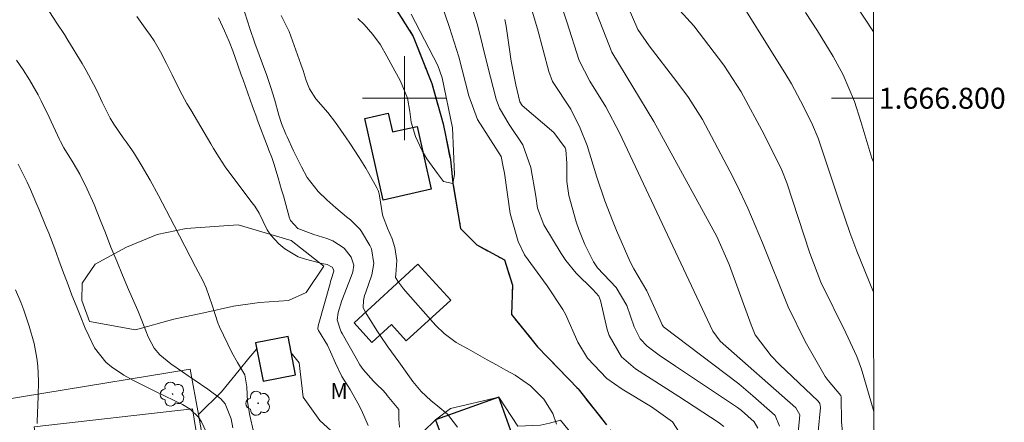
# Model space of a CAD drawing. Units: metres. Extents: x 290346 to 290862, y 1666592 to 1667156.
# Drawn here: x 290763 to 290857, y 1666769 to 1666807 of the extents above; entities that cross this region are included whole.
import ezdxf
from ezdxf.enums import TextEntityAlignment as Align

# ---------------------------------------------------------------- set-up
doc = ezdxf.new("R2010")
doc.units = ezdxf.units.M
doc.header["$MEASUREMENT"] = 0
doc.linetypes.add('MUNICIPAL', pattern=[0.5, 0.25, -0.125, 0, -0.125])
for name, color, linetype, lineweight in [('Articulacao', 7, 'Continuous', 18), ('Campo_de_Fut_Quad_de_Esp', 7, 'Continuous', 15), ('Edificacoes', 7, 'Continuous', 30), ('Limite_Municipal', 7, 'MUNICIPAL', 30), ('Malha_Coordenadas', 7, 'Continuous', 15), ('Muro_Grade', 8, 'Continuous', 20), ('Rio_Perene', 5, 'Continuous', 25)]:
    doc.layers.add(name, color=color, linetype=linetype, lineweight=lineweight)
for name, color, linetype, lineweight, true_color in [('Arvores_Isoladas', 7, 'Continuous', 18, 0x00ff33), ('Curvas_Intermediarias', 7, 'Continuous', 9, 0x783c14), ('Curvas_Mestras', 7, 'Continuous', 20, 0x783c14), ('Topon_Vegetacao', 7, 'Continuous', 9, 0x00ff33), ('Vegetacao', 7, 'Orla8', 9, 0x00ff33)]:
    doc.layers.add(name, color=color, linetype=linetype, lineweight=lineweight, true_color=true_color)
doc.styles.add('Arial', font='arial.ttf', dxfattribs={"height": 1.5})
doc.styles.get("Standard").update_dxf_attribs({"font": 'arial.ttf'})
doc.linetypes.add('Orla8', pattern='A,6,-0.5,["V",Standard,S=1,R=0,X=-0.5,Y=-1],-0.5,6,-0.5,["V",Standard,S=1,R=0,X=-0.5,Y=-1],-0.5', length=14)

# ---------------------------------------------------------------- blocks, each defined once
blk = doc.blocks.new('Arvore')
at = {"layer": 'Arvores_Isoladas'}
blk.add_lwpolyline([(-0.718, 0.493, 0.872324), (-0.722, -0.551, 0.862983), (0.284, -0.827, 0.900105), (0.89, 0.029, 0.863155), (0.262, 0.861, 0.882486)], format="xyb", close=True, dxfattribs=at)
blk.add_circle((0, 0), 0.0286, dxfattribs=at)

msp = doc.modelspace()

# ---------------------------------------------------------------- linework, layer by layer
at = {"layer": 'Articulacao', "flags": 128}
msp.add_lwpolyline([(290362.562, 1667150.905), (290844.434, 1667151.316), (290844.895, 1666597.046), (290363.047, 1666596.635), (290362.562, 1667150.905)], close=True, dxfattribs=at)
at = {"layer": 'Campo_de_Fut_Quad_de_Esp', "flags": 128}
msp.add_lwpolyline([(290769.364, 1666740.246), (290764.692, 1666768.677), (290779.798, 1666770.388), (290784.44, 1666741.686)], close=True, dxfattribs=at)
at = {"layer": 'Curvas_Intermediarias', "flags": 128}
for points, elevation in [([(290826.197, 1666768.172), (290825.553, 1666769.153), (290823.569, 1666770.575), (290820.755, 1666772.255), (290819.307, 1666773.294), (290817.463, 1666775.231), (290816.524, 1666776.755), (290815.346, 1666779.421), (290815.097, 1666779.856), (290813.617, 1666782.115), (290811.453, 1666785.079), (290810.847, 1666786.34), (290810.084, 1666789.018), (290809.529, 1666792.845), (290809.429, 1666793.462), (290809.217, 1666794.44), (290806.959, 1666797.979), (290806.146, 1666800.244), (290805.189, 1666803.956), (290804.302, 1666806.744), (290802.57, 1666811.783)], 79), ([(290844.775, 1666741.437), (290844.575, 1666743.189), (290844.573, 1666746.079), (290844.594, 1666749.456), (290844.242, 1666752.083), (290843.94, 1666753.264), (290842.969, 1666755.637), (290841.52, 1666758.542), (290839.931, 1666762.092), (290839.389, 1666763.529), (290839.242, 1666765.934), (290839.68, 1666770.528), (290839.601, 1666770.919), (290839.456, 1666771.113), (290835.782, 1666774.631), (290834.975, 1666775.462), (290833.442, 1666777.454), (290833.053, 1666778.4), (290830.96, 1666784.162), (290829.806, 1666786.815), (290823.774, 1666797.771), (290819.767, 1666804.398), (290817.152, 1666811.147)], 84), ([(290824.582, 1666810.242), (290827.603, 1666806.914), (290830.463, 1666803.162), (290832.117, 1666800.615), (290834.321, 1666796.546), (290835.985, 1666793.135), (290836.464, 1666791.935), (290838.678, 1666785.248), (290839.72, 1666782.477), (290842.108, 1666777.631), (290843.15, 1666775.371), (290843.577, 1666774.182), (290844.751, 1666770.128)], 86), ([(290842.09, 1666810.379), (290844.721, 1666806.325)], 89), ([(290835.759, 1666768.754), (290835.358, 1666769.765), (290833.227, 1666771.647), (290831.887, 1666772.768), (290824.715, 1666778.203), (290824.577, 1666778.39), (290824.395, 1666778.858), (290823.114, 1666781.635), (290821.881, 1666783.724), (290821.528, 1666784.401), (290820.225, 1666787.401), (290819.835, 1666788.338), (290819.115, 1666790.234), (290818.355, 1666792.491), (290817.421, 1666795.512), (290816.758, 1666797.143), (290815.883, 1666798.952), (290814.136, 1666801.583), (290813.781, 1666802.558), (290812.683, 1666806.63), (290811.997, 1666808.942)], 82), ([(290814.816, 1666809.303), (290815.503, 1666807.296), (290816.673, 1666803.608), (290817.685, 1666801.637), (290819.2, 1666799.174), (290820.507, 1666796.706), (290829.398, 1666777.79), (290830.118, 1666776.834), (290837.332, 1666770.501), (290837.705, 1666769.811), (290837.308, 1666765.365)], 83), ([(290832.091, 1666809.141), (290836.294, 1666802.426), (290836.906, 1666801.376), (290838.046, 1666799.228), (290838.932, 1666797.455), (290839.461, 1666796.209), (290841.554, 1666789.905), (290842.48, 1666787.199), (290843.14, 1666785.411), (290844.742, 1666781.517)], 87), ([(290766.133, 1666808.223), (290766.863, 1666807.162), (290767.563, 1666806.082), (290767.903, 1666805.542), (290769.264, 1666803.311), (290769.644, 1666802.66), (290770.354, 1666801.34), (290770.684, 1666800.67), (290771.175, 1666799.619), (290771.935, 1666798.089), (290772.295, 1666797.518), (290773.175, 1666796.218), (290773.445, 1666795.838), (290773.996, 1666795.077), (290774.246, 1666794.687), (290774.886, 1666793.647), (290775.746, 1666792.206), (290776.547, 1666790.726), (290778.027, 1666787.885), (290778.548, 1666786.894), (290779.058, 1666785.904), (290779.578, 1666784.913), (290780.088, 1666783.923), (290780.798, 1666782.573), (290781.099, 1666781.942), (290781.659, 1666780.272), (290782.199, 1666778.601), (290782.369, 1666778.211), (290783.549, 1666775.76), (290784.09, 1666774.799), (290784.77, 1666773.649), (290784.96, 1666772.479), (290785.02, 1666771.078), (290785.24, 1666769.747), (290785.6, 1666768.227)], 83), ([(290800.648, 1666808.02), (290803.186, 1666803.111), (290803.582, 1666801.955), (290804.568, 1666797.189), (290804.787, 1666792.717), (290804.628, 1666791.886)], 78), ([(290838.244, 1666808.185), (290839.396, 1666806.433), (290840.895, 1666803.988), (290841.834, 1666802.24), (290842.926, 1666799.695), (290843.539, 1666797.785), (290844.586, 1666794.288), (290844.731, 1666793.921)], 88), ([(290796.545, 1666768.797), (290795.904, 1666770.258), (290795.564, 1666770.928), (290794.824, 1666772.228), (290794.044, 1666773.479), (290793.423, 1666774.749), (290792.963, 1666775.84), (290792.663, 1666776.47), (290791.813, 1666777.851), (290791.753, 1666778.031), (290791.773, 1666778.291), (290792.903, 1666782.332), (290792.963, 1666782.523), (290793.013, 1666782.713), (290793.253, 1666783.513), (290793.233, 1666783.683), (290793.093, 1666783.893), (290792.643, 1666784.153), (290792.133, 1666784.263), (290790.572, 1666784.653), (290789.862, 1666784.893), (290788.591, 1666785.634), (290788.031, 1666786.134), (290787.261, 1666786.954), (290786.901, 1666787.444), (290786.131, 1666789.055), (290785.72, 1666789.725), (290785.49, 1666790.035), (290783.81, 1666792.216), (290782.899, 1666793.477), (290782.329, 1666794.337), (290781.779, 1666795.218), (290781.519, 1666795.668), (290779.618, 1666798.899), (290779.258, 1666799.509), (290778.568, 1666800.75), (290777.857, 1666802.22), (290777.317, 1666803.321), (290776.747, 1666804.411), (290776.137, 1666805.462), (290775.796, 1666805.972), (290775.436, 1666806.472), (290774.466, 1666807.782)], 82), ([(290799.526, 1666768.647), (290799.456, 1666769.397), (290799.476, 1666770.328), (290798.365, 1666771.678), (290798.215, 1666771.858), (290797.895, 1666772.198), (290797.385, 1666772.679), (290797.055, 1666773.019), (290796.054, 1666774.149), (290795.744, 1666774.589), (290795.394, 1666775.21), (290794.054, 1666777.591), (290793.974, 1666777.741), (290793.894, 1666777.891), (290793.593, 1666778.871), (290793.683, 1666779.591), (290794.034, 1666780.722), (290794.304, 1666781.452), (290795.014, 1666783.273), (290795.084, 1666783.463), (290795.164, 1666784.083), (290794.924, 1666784.853), (290794.254, 1666785.704), (290793.183, 1666786.394), (290792.583, 1666786.624), (290791.353, 1666787.004), (290789.842, 1666787.595), (290789.132, 1666788.335), (290789.072, 1666788.505), (290789.052, 1666788.555), (290788.451, 1666790.696), (290788.281, 1666791.276), (290787.941, 1666792.426), (290787.531, 1666793.787), (290787.341, 1666794.337), (290787.071, 1666795.057), (290787.001, 1666795.238), (290785.96, 1666797.969), (290785.91, 1666798.119), (290785.52, 1666799.199), (290784.61, 1666801.76), (290784.44, 1666802.22), (290784.12, 1666803.141), (290783.62, 1666804.511), (290783.269, 1666805.422), (290782.849, 1666806.432), (290782.269, 1666807.672)], 81), ([(290814.492, 1666768.937), (290814.162, 1666769.938), (290813.281, 1666771.318), (290812.021, 1666772.579), (290810.57, 1666773.589), (290809.67, 1666774.089), (290808.769, 1666774.589), (290807.879, 1666775.08), (290806.989, 1666775.58), (290806.098, 1666776.07), (290804.948, 1666776.71), (290803.777, 1666777.571), (290802.997, 1666778.351), (290802.747, 1666778.621), (290800.086, 1666781.622), (290799.916, 1666781.822), (290799.426, 1666782.472), (290799.146, 1666782.923), (290799.136, 1666782.993), (290799.166, 1666783.203), (290799.286, 1666784.543), (290799.086, 1666785.784), (290798.836, 1666786.604), (290798.385, 1666787.605), (290797.955, 1666788.685), (290797.915, 1666788.875), (290797.635, 1666790.686), (290797.595, 1666790.886), (290797.505, 1666791.196), (290797.365, 1666791.476), (290796.605, 1666792.837), (290796.305, 1666793.337), (290795.674, 1666794.337), (290794.784, 1666795.718), (290794.454, 1666796.218), (290793.413, 1666797.678), (290792.683, 1666798.629), (290791.563, 1666799.949), (290790.932, 1666800.89), (290790.612, 1666801.68), (290790.332, 1666802.65), (290790.122, 1666803.261), (290789.002, 1666806.362), (290788.251, 1666807.883)], 79), ([(290804.628, 1666791.886), (290803.737, 1666792.056), (290803.157, 1666792.827), (290802.137, 1666794.237), (290801.697, 1666794.977), (290801.066, 1666796.358), (290800.656, 1666797.729), (290800.526, 1666798.739), (290800.276, 1666800.019), (290799.636, 1666801.62), (290798.705, 1666803.301), (290798.505, 1666803.661), (290798.305, 1666804.021), (290797.705, 1666805.081), (290796.985, 1666806.072), (290796.154, 1666807.042), (290795.544, 1666807.612)], 78), ([(290809.571, 1666807.502), (290809.687, 1666806.873), (290810.189, 1666803.544), (290810.61, 1666801.283), (290811.003, 1666799.666), (290811.228, 1666799.324), (290814.239, 1666796.724), (290815.335, 1666795.275), (290815.404, 1666795.077), (290815.477, 1666793.797), (290815.489, 1666792.067), (290815.673, 1666790.746), (290816.385, 1666788.235), (290816.625, 1666787.501), (290817.199, 1666786.072), (290818.037, 1666784.403), (290818.406, 1666783.839), (290820.179, 1666781.959), (290821.223, 1666780.25), (290821.921, 1666778.2), (290822.483, 1666777.058), (290823.142, 1666776.361), (290824.308, 1666775.52), (290825.863, 1666774.459), (290831.775, 1666770.523), (290832.149, 1666770.244), (290833.351, 1666769.149), (290833.712, 1666768.542)], 81), ([(290763.001, 1666803.631), (290763.632, 1666802.7), (290764.242, 1666801.77), (290765.082, 1666800.32), (290765.362, 1666799.769), (290766.123, 1666798.199), (290767.103, 1666796.068), (290767.193, 1666795.868), (290767.523, 1666795.258), (290768.414, 1666793.837), (290769.044, 1666792.777), (290769.754, 1666791.336), (290770.394, 1666789.875), (290770.704, 1666789.135), (290770.995, 1666788.395), (290771.475, 1666787.174), (290772.005, 1666785.814), (290772.555, 1666784.463), (290773.115, 1666783.123), (290773.686, 1666781.782), (290774.566, 1666779.761), (290774.966, 1666778.801), (290775.326, 1666777.841), (290775.556, 1666777.26), (290776.137, 1666776.17), (290776.657, 1666775.53), (290777.707, 1666774.689), (290778.828, 1666773.919), (290779.388, 1666773.529), (290779.948, 1666773.149), (290781.249, 1666772.278), (290782.479, 1666771.348), (290782.899, 1666770.878), (290783.459, 1666769.427), (290783.63, 1666768.597)], 84), ([(290764.962, 1666769.007), (290764.972, 1666769.187), (290765.072, 1666771.578), (290765.092, 1666773.039), (290765.022, 1666774.489), (290764.952, 1666775.21), (290764.692, 1666776.63), (290764.222, 1666778.271), (290763.692, 1666779.801), (290763.402, 1666780.562), (290762.921, 1666781.732)], 86)]:
    msp.add_lwpolyline(points, dxfattribs=dict(at, elevation=elevation))
at = {"layer": 'Curvas_Mestras', "flags": 128}
for points, elevation in [([(290819.07, 1666813.918), (290822.261, 1666806.556), (290823.347, 1666804.993), (290825.988, 1666801.576), (290827.091, 1666800.08), (290828.433, 1666797.989), (290831.037, 1666793.04), (290831.7, 1666791.739), (290832.763, 1666789.531), (290834.161, 1666786.225), (290836.59, 1666780.12), (290838.203, 1666776.822), (290840.135, 1666773.482), (290840.397, 1666773.096), (290841.629, 1666771.652), (290841.664, 1666771.545), (290841.674, 1666769.126), (290841.819, 1666767.912), (290842.157, 1666765.88), (290843.08, 1666762.851), (290843.513, 1666761.884), (290844.76, 1666759.287)], 85), ([(290805.54, 1666811.533), (290806.963, 1666807.009), (290807.908, 1666803.121), (290808.759, 1666799.926), (290809.058, 1666799.067), (290809.975, 1666797.49), (290811.28, 1666795.548), (290812.068, 1666793.39), (290812.53, 1666790.677), (290812.675, 1666789.523), (290813.281, 1666787.946), (290814.956, 1666785.19), (290815.391, 1666784.534), (290816.374, 1666783.313), (290817.962, 1666781.758), (290818.528, 1666781.145), (290818.702, 1666780.711), (290819.341, 1666777.958), (290819.51, 1666777.389), (290820.705, 1666775.366), (290822.045, 1666774.204), (290826.179, 1666771.58), (290829.918, 1666769.137), (290830.464, 1666768.723)], 80), ([(290784.76, 1666808.233), (290785.04, 1666807.332), (290785.27, 1666806.642), (290785.74, 1666805.261), (290786.871, 1666802.16), (290787.001, 1666801.79), (290787.261, 1666801.04), (290787.611, 1666799.909), (290788.031, 1666798.399), (290788.281, 1666797.598), (290788.692, 1666796.568), (290788.802, 1666796.318), (290789.422, 1666794.977), (290789.662, 1666794.467), (290790.172, 1666793.447), (290790.712, 1666792.446), (290791.763, 1666791.126), (290792.593, 1666790.326), (290793.443, 1666789.565), (290794.464, 1666788.705), (290794.854, 1666788.395), (290795.764, 1666787.484), (290795.894, 1666787.294), (290796.685, 1666785.974), (290796.845, 1666785.654), (290797.095, 1666784.233), (290796.885, 1666783.163), (290796.275, 1666781.412), (290796.204, 1666781.192), (290796.094, 1666780.732), (290796.074, 1666780.052), (290796.244, 1666779.631), (290797.445, 1666777.771), (290797.685, 1666777.4), (290798.425, 1666776.31), (290799.456, 1666774.889), (290800.806, 1666773.009), (290801.607, 1666772.048), (290802.527, 1666771.198), (290803.197, 1666770.658), (290804.118, 1666769.888), (290805.058, 1666768.637)], 80), ([(290781.359, 1666767.667), (290780.658, 1666769.147), (290780.368, 1666769.597), (290779.578, 1666770.358), (290778.828, 1666770.818), (290778.047, 1666771.188), (290777.117, 1666771.628), (290776.197, 1666772.088), (290774.156, 1666773.109), (290773.225, 1666773.619), (290772.055, 1666774.399), (290771.515, 1666774.839), (290770.454, 1666776.22), (290769.884, 1666777.34), (290769.564, 1666778.081), (290769.074, 1666779.281), (290768.684, 1666780.252), (290768.293, 1666781.232), (290767.923, 1666782.212), (290767.553, 1666783.193), (290767.203, 1666784.133), (290766.643, 1666785.644), (290766.073, 1666787.134), (290765.772, 1666787.885), (290765.162, 1666789.365), (290764.852, 1666790.106), (290764.332, 1666791.296), (290764.012, 1666791.986), (290763.502, 1666793.017), (290763.161, 1666793.707)], 85)]:
    msp.add_lwpolyline(points, dxfattribs=dict(at, elevation=elevation))
at = {"layer": 'Edificacoes', "flags": 128}
for points in [[(290801.206, 1666797.318), (290802.562, 1666791.324), (290797.965, 1666790.287), (290796.207, 1666798.079), (290798.45, 1666798.585), (290798.856, 1666796.786)], [(290800.176, 1666776.88), (290804.418, 1666780.762), (290801.286, 1666784.173), (290795.194, 1666778.601), (290796.905, 1666776.72), (290798.765, 1666778.421)], [(290785.81, 1666776.68), (290786.531, 1666773.039), (290789.622, 1666773.649), (290788.902, 1666777.29)], [(290808.99, 1666771.518), (290802.977, 1666769.347), (290806.649, 1666759.173), (290813.972, 1666761.814), (290811.751, 1666767.977), (290810.44, 1666767.507)]]:
    msp.add_lwpolyline(points, close=True, dxfattribs=at)
at = {"layer": 'Limite_Municipal', "ltscale": 10, "flags": 128}
msp.add_lwpolyline([(290721.518, 1667151.211), (290719.098, 1667145.433), (290717.924, 1667140.814), (290712.301, 1667134.442), (290707.96, 1667127.969), (290708.87, 1667120.316), (290710.03, 1667112.713), (290709.586, 1667107.552), (290709.568, 1667103.256), (290708.679, 1667099.045), (290706.79, 1667093.311), (290705.033, 1667088.943), (290703.272, 1667085.196), (290701.287, 1667080.927), (290699.859, 1667077.306), (290697.951, 1667072.211), (290697.062, 1667069.811), (290696.502, 1667067.01), (290696.533, 1667065.784), (290696.738, 1667064.664), (290697.247, 1667062.418), (290697.851, 1667059.146), (290698.309, 1667055.644), (290698.579, 1667053.819), (290698.788, 1667050.267), (290699.235, 1667048.316), (290699.705, 1667046.784), (290701.538, 1667042.801), (290703.982, 1667039.871), (290707.517, 1667035.156), (290711.904, 1667029.978), (290715.251, 1667026.968), (290717.699, 1667025.126), (290719.765, 1667023.696), (290720.401, 1667022.807), (290720.846, 1667021.378), (290720.973, 1667020.012), (290720.376, 1667015.984), (290720.595, 1667013.194), (290720.545, 1667011.383), (290720.375, 1667009.802), (290719.844, 1667006.821), (290718.374, 1667004.66), (290717.183, 1667001.999), (290716.393, 1666999.298), (290716.223, 1666996.807), (290715.673, 1666993.316), (290716.003, 1666990.965), (290717.393, 1666988.504), (290717.753, 1666987.053), (290715.853, 1666982.361), (290714.862, 1666978.33), (290713.472, 1666972.978), (290713.682, 1666969.306), (290714.972, 1666965.315), (290717.223, 1666961.423), (290720.385, 1666958.602), (290722.505, 1666956.031), (290724.806, 1666952.93), (290726.137, 1666949.008), (290727.958, 1666945.497), (290729.928, 1666942.666), (290731.939, 1666940.585), (290735.08, 1666939.655), (290737.651, 1666938.354), (290739.362, 1666936.703), (290739.522, 1666933.442), (290737.111, 1666930.631), (290734.29, 1666927.27), (290732.109, 1666924.419), (290731.599, 1666921.998), (290730.689, 1666918.376), (290728.738, 1666916.385), (290728.488, 1666914.705), (290728.028, 1666911.944), (290728.318, 1666909.223), (290731.459, 1666907.062), (290733.91, 1666905.491), (290735.871, 1666904.141), (290738.302, 1666901.269), (290739.992, 1666900.109), (290741.413, 1666899.139), (290744.194, 1666897.258), (290748.506, 1666894.827), (290751.437, 1666891.826), (290754.808, 1666888.975), (290757.999, 1666886.484), (290760.62, 1666884.673), (290761.031, 1666882.782), (290761.621, 1666880.631), (290762.161, 1666877.7), (290762.381, 1666874.469), (290763.171, 1666871.768), (290763.582, 1666869.147), (290764.022, 1666865.805), (290764.952, 1666861.274), (290766.033, 1666857.172), (290767.723, 1666854.351), (290770.634, 1666852.55), (290775.776, 1666851.06), (290778.838, 1666849.659), (290781.038, 1666848.058), (290783.099, 1666846.128), (290784.58, 1666843.967), (290786.04, 1666840.736), (290786.481, 1666838.245), (290786.561, 1666836.224), (290786.571, 1666834.903), (290786.671, 1666832.282), (290786.681, 1666830.111), (290786.681, 1666828), (290787.151, 1666825.86), (290788.171, 1666823.619), (290788.772, 1666822.628), (290791.273, 1666819.347), (290794.754, 1666814.505), (290798.325, 1666809.903), (290800.836, 1666805.882), (290802.597, 1666801.41), (290803.707, 1666797.558), (290804.378, 1666794.177), (290804.628, 1666791.886), (290805.358, 1666787.585), (290806.909, 1666786.014), (290809.54, 1666784.583), (290810.31, 1666782.172), (290810.21, 1666779.371), (290812.691, 1666776.32), (290816.553, 1666772.298), (290819.284, 1666768.867), (290821.174, 1666765.916), (290823.145, 1666761.564), (290824.986, 1666757.263), (290826.346, 1666755.042), (290827.937, 1666751.61), (290828.657, 1666748.529), (290829.188, 1666746.288), (290829.218, 1666744.357), (290829.127, 1666741.576), (290827.427, 1666738.155), (290826.667, 1666735.554), (290825.856, 1666733.463), (290825.016, 1666731.983), (290824.436, 1666729.492), (290824.746, 1666727.681), (290826.877, 1666724.42), (290828.817, 1666720.988), (290830.068, 1666718.367), (290830.638, 1666716.867), (290831.028, 1666715.856), (290832.059, 1666714.486), (290832.949, 1666712.475), (290833.679, 1666710.594), (290834.199, 1666709.033), (290834.39, 1666708.163), (290834.61, 1666707.353), (290835.25, 1666706.202), (290835.81, 1666704.342), (290836.08, 1666703.451), (290836.75, 1666701.581), (290837.171, 1666699.27), (290837.511, 1666697.659), (290837.561, 1666696.539), (290837.711, 1666693.857), (290837.811, 1666692.957), (290838.171, 1666690.016), (290838.921, 1666685.334), (290840.002, 1666682.293), (290840.702, 1666679.572), (290841.552, 1666676.941), (290841.833, 1666676.171), (290842.233, 1666675.23), (290842.693, 1666673.8), (290842.913, 1666672.219), (290842.863, 1666671.139), (290842.383, 1666670.438), (290841.662, 1666669.858), (290840.472, 1666669.158), (290839.071, 1666668.668), (290838.451, 1666668.047), (290837.491, 1666666.227), (290836.23, 1666663.956), (290834.5, 1666660.454), (290832.929, 1666657.843), (290831.278, 1666655.742), (290829.768, 1666653.852), (290828.287, 1666652.281), (290826.556, 1666650.78), (290825.616, 1666650.19), (290823.935, 1666649.22), (290821.845, 1666647.659), (290819.224, 1666646.229), (290818.013, 1666645.638), (290816.733, 1666645.298), (290815.532, 1666644.858), (290814.842, 1666644.338), (290814.802, 1666643.448), (290814.782, 1666642.467), (290814.792, 1666640.036), (290814.522, 1666638.506), (290814.352, 1666636.505), (290814.072, 1666634.904), (290814.002, 1666633.874), (290814.232, 1666631.463), (290814.262, 1666629.932), (290813.992, 1666627.231), (290813.581, 1666625.751), (290813.421, 1666624.38), (290813.421, 1666623.1), (290813.491, 1666620.999), (290813.681, 1666619.858), (290813.921, 1666617.497), (290813.972, 1666616.357), (290813.982, 1666615.236), (290813.941, 1666613.706), (290813.741, 1666612.325), (290813.261, 1666610.565), (290812.481, 1666608.754), (290811.38, 1666606.893), (290810.36, 1666605.643), (290806.679, 1666604.102), (290803.037, 1666597.029), (290803.046, 1666597.01)], dxfattribs=at)
at = {"layer": 'Malha_Coordenadas', "flags": 128}
for points in [[(290800, 1666804), (290800, 1666796)], [(290804, 1666800), (290796, 1666800)], [(290844.726, 1666800), (290840.726, 1666800)]]:
    msp.add_lwpolyline(points, dxfattribs=at)
at = {"layer": 'Muro_Grade', "flags": 128}
msp.add_lwpolyline([(290786.381, 1666735.714), (290783.596, 1666751.476), (290780.348, 1666769.858), (290779.578, 1666774.189), (290751.607, 1666769.607), (290749.278, 1666769.184), (290742.973, 1666768.037), (290741.093, 1666767.697), (290739.262, 1666767.367), (290725.627, 1666764.906)], dxfattribs=at)
at = {"layer": 'Rio_Perene', "flags": 128}
msp.add_lwpolyline([(290798.325, 1666809.903), (290800.836, 1666805.882), (290802.597, 1666801.41), (290803.707, 1666797.558), (290804.378, 1666794.177), (290804.628, 1666791.886), (290805.358, 1666787.585), (290806.909, 1666786.014), (290809.54, 1666784.583), (290810.31, 1666782.172), (290810.21, 1666779.371), (290812.691, 1666776.32), (290816.553, 1666772.298), (290819.284, 1666768.867)], dxfattribs=at)
at = {"layer": 'Vegetacao', "flags": 128}
msp.add_lwpolyline([(290779.178, 1666787.595), (290779.178, 1666787.595), (290776.427, 1666787.004), (290773.496, 1666785.804), (290770.494, 1666784.183), (290769.264, 1666782.372), (290769.234, 1666780.722), (290769.964, 1666778.731), (290774.356, 1666777.941), (290777.997, 1666778.941), (290780.868, 1666779.541), (290783.7, 1666780.182), (290786.181, 1666780.532), (290788.942, 1666780.722), (290790.632, 1666781.472), (290792.323, 1666783.993), (290789.212, 1666786.434), (290784.13, 1666787.945)], close=True, dxfattribs=at)
for points in [[(290785.925, 1666776.103), (290785.17, 1666775.22), (290784.25, 1666774.079), (290782.539, 1666772.008), (290780.348, 1666769.858)], [(290826.451, 1666736.541), (290826.451, 1666736.541), (290826.576, 1666737.455), (290826.38, 1666739.135), (290824.366, 1666745.965), (290822.475, 1666750.368), (290817.112, 1666759.74), (290816.897, 1666760.405), (290817.343, 1666761.914), (290817.12, 1666763.971), (290817.013, 1666764.956), (290816.402, 1666767.437), (290814.892, 1666769.307), (290813.825, 1666769.039), (290812.981, 1666768.827), (290810.8, 1666768.737), (290808.99, 1666771.518), (290804.378, 1666770.418), (290802.977, 1666769.347), (290801.777, 1666768.207), (290799.656, 1666766.366), (290796.435, 1666766.136), (290794.444, 1666766.996), (290791.943, 1666769.277), (290790.342, 1666771.518), (290789.962, 1666774.789), (290789.212, 1666775.723)]]:
    msp.add_lwpolyline(points, dxfattribs=at)

# ---------------------------------------------------------------- block references
at = {"layer": 'Arvores_Isoladas'}
for p in [(290777.887, 1666771.798), (290786.05, 1666770.928)]:
    msp.add_blockref('Arvore', p, dxfattribs=at)

# ---------------------------------------------------------------- texts
at = {"layer": 'Malha_Coordenadas', "style": 'Arial'}
msp.add_text('1.666.800', height=2, dxfattribs=at).set_placement((290845.226, 1666800), align=Align.MIDDLE_LEFT)
at = {"layer": 'Topon_Vegetacao', "style": 'Arial'}
msp.add_text('M', height=1.5, dxfattribs=at).set_placement((290792.932, 1666771.347))

doc.saveas('drawing.dxf')
